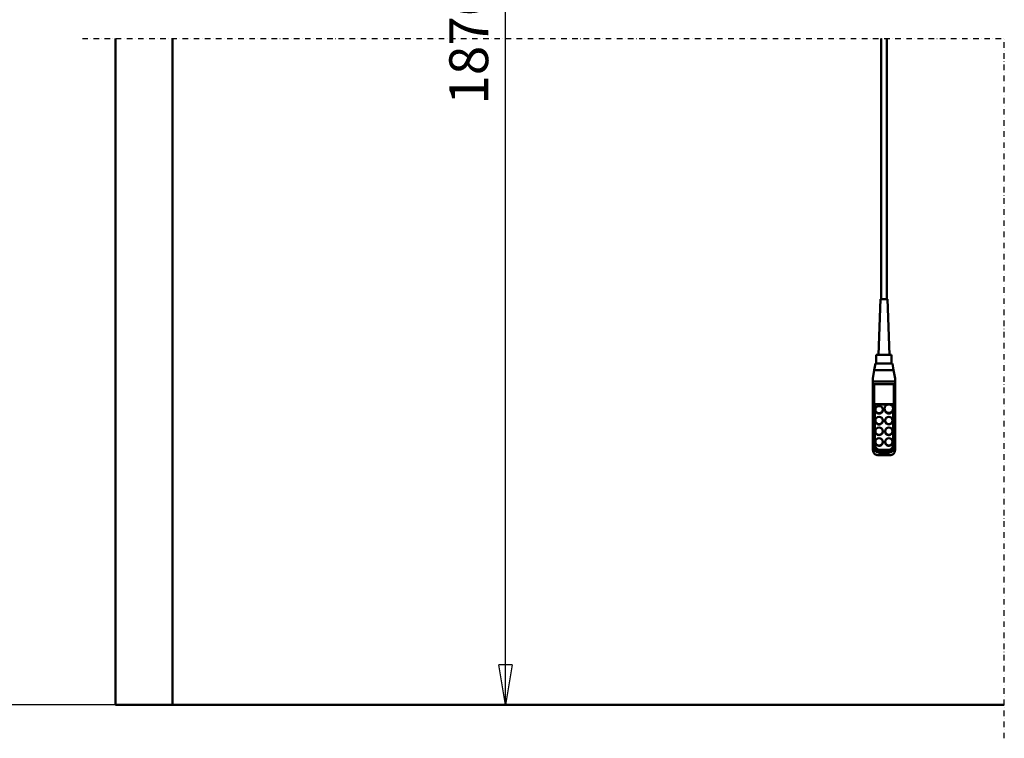
# Model space of a CAD drawing. Units: millimetres. Extents: x 0 to 23760, y 0 to 16800.
# Drawn here: x 2164 to 5710, y 8292 to 10879 of the extents above; entities that cross this region are included whole.
import ezdxf

# ---------------------------------------------------------------- set-up
doc = ezdxf.new("R2010")
doc.units = ezdxf.units.MM
doc.header["$MEASUREMENT"] = 0
doc.linetypes.add('DASHDOT', pattern=[1.0001, 0.5, -0.25, 0.0001, -0.25])
for name, color, linetype, lineweight in [('(0)', 7, 'Continuous', 35), ('(1) Shape lines', 7, 'Continuous', 35), ('(6) Dimensions', 7, 'Continuous', 35)]:
    doc.layers.add(name, color=color, linetype=linetype, lineweight=lineweight)
doc.styles.add('Arial', font='ARIAL.TTF')
doc.dimstyles.new('Vertex Style', dxfattribs={"dimscale": 40, "dimtxt": 0.18, "dimasz": 3.6, "dimexe": 1.8, "dimexo": 0.0625, "dimgap": 1.7, "dimtad": 1, "dimdec": 1, "dimdsep": 46, "dimtxsty": 'Arial', "dimblk1": 'CLOSED', "dimblk2": 'CLOSED', "dimsah": 1, "dimcen": 0.09, "dimdle": 1.8, "dimclrd": 9, "dimclre": 9, "dimadec": 1, "dimazin": 2, "dimtfac": 0.65, "dimtdec": 4, "dimtmove": 0, "dimatfit": 3, "dimfxl": 0, "dimtolj": 1, "dimtzin": 0, "dimlwd": 25, "dimlwe": 25, "dimarcsym": 0})

# ---------------------------------------------------------------- blocks, each defined once
blk = doc.blocks.new('_Closed')
at = {"color": 0, "linetype": 'ByBlock', "lineweight": -2}
for p, q in [((-1, 0.166667), (0, 0)), ((-1, 0.166667), (-1, -0.166667)), ((0, 0), (-1, -0.166667)), ((0, 0), (-1, 0))]:
    blk.add_line(p, q, dxfattribs=at)
blk = doc.blocks.new('*D67')
at = {"layer": '(6) Dimensions', "color": 9, "lineweight": 25}
for p, q in [((2594.1, 12651.9), (1890.1, 12651.9)), ((1962.1, 8556), (1962.1, 12507.9)), ((2594.1, 8412), (1890.1, 8412))]:
    blk.add_line(p, q, dxfattribs=at)
at = {"layer": 'Defpoints', "color": 0}
for p in [(1962.1, 12651.9), (2714.1, 12651.9), (2714.1, 8412)]:
    blk.add_point(p, dxfattribs=at)
at = {"layer": '(6) Dimensions', "color": 9, "lineweight": 25, "xscale": 144, "yscale": 144, "zscale": 144}
for p, rotation in [((1962.1, 12651.9), 90), ((1962.1, 8412), 270)]:
    blk.add_blockref('_Closed', p, dxfattribs=dict(at, rotation=rotation))
at = {"layer": '(6) Dimensions', "color": 0, "lineweight": 35, "insert": (1829.4, 10869.1), "char_height": 140, "attachment_point": 5, "rotation": 90, "style": 'Arial'}
blk.add_mtext('\\A1;18769', dxfattribs=at)
blk = doc.blocks.new('*D68')
at = {"layer": '(6) Dimensions', "color": 9, "lineweight": 25}
for p, q in [((2390.1, 13364.9), (1488.1, 13364.9)), ((1560.1, 8556), (1560.1, 13220.9)), ((2594.1, 8412), (1488.1, 8412))]:
    blk.add_line(p, q, dxfattribs=at)
at = {"layer": 'Defpoints', "color": 0}
for p in [(1560.1, 13364.9), (2510.1, 13364.9), (2714.1, 8412)]:
    blk.add_point(p, dxfattribs=at)
at = {"layer": '(6) Dimensions', "color": 9, "lineweight": 25, "xscale": 144, "yscale": 144, "zscale": 144}
for p, rotation in [((1560.1, 13364.9), 90), ((1560.1, 8412), 270)]:
    blk.add_blockref('_Closed', p, dxfattribs=dict(at, rotation=rotation))
at = {"layer": '(6) Dimensions', "color": 0, "lineweight": 35, "insert": (1427.4, 10872), "char_height": 140, "attachment_point": 5, "rotation": 90, "style": 'Arial'}
blk.add_mtext('\\A1;19482', dxfattribs=at)
blk = doc.blocks.new('*D69')
at = {"layer": '(6) Dimensions', "color": 9, "lineweight": 25}
for p, q in [((2937.1, 12649.9), (3986.1, 12649.9)), ((3914.1, 8556), (3914.1, 12505.9)), ((2834.1, 8412), (3986.1, 8412))]:
    blk.add_line(p, q, dxfattribs=at)
at = {"layer": 'Defpoints', "color": 0}
for p in [(2817.1, 12649.9), (3914.1, 12649.9), (2714.1, 8412)]:
    blk.add_point(p, dxfattribs=at)
at = {"layer": '(6) Dimensions', "color": 9, "lineweight": 25, "xscale": 144, "yscale": 144, "zscale": 144}
for p, rotation in [((3914.1, 12649.9), 90), ((3914.1, 8412), 270)]:
    blk.add_blockref('_Closed', p, dxfattribs=dict(at, rotation=rotation))
at = {"layer": '(6) Dimensions', "color": 0, "lineweight": 35, "insert": (3781.4, 10838.4), "char_height": 140, "attachment_point": 5, "rotation": 90, "style": 'Arial'}
blk.add_mtext('\\A1;18767', dxfattribs=at)
blk = doc.blocks.new('MACRO_11_2fbe1c7d-7bfd-441e-876b-33cd85eef56c')
at = {"layer": '(0)', "color": 7, "linetype": 'DASHDOT', "lineweight": 25, "ltscale": 40}
for p in [(-11440, 2400), (-8120, -120)]:
    blk.add_line(p, (-8120, 2400), dxfattribs=at)
at = {"layer": '(1) Shape lines', "color": 7, "linetype": 'Continuous', "lineweight": 50, "ltscale": 120}
for p, q in [((-11320, 2400), (-11320, 0)), ((-11115.9, 0.1), (-11115.9, 2400)), ((-8563.4, 1460.6), (-8563.4, 2400)), ((-8543.4, 2400), (-8543.4, 1460.6)), ((-8573.4, 1260.6), (-8566.4, 1460.6)), ((-8540.4, 1460.6), (-8533.4, 1260.6)), ((-8580.9, 1230), (-8580.9, 1260.6)), ((-8525.9, 1260.6), (-8525.9, 1230)), ((-8588.1, 1205), (-8583.7, 1230)), ((-8553.4, 1230), (-8583.7, 1230)), ((-8523.1, 1230), (-8553.4, 1230)), ((-8523.1, 1230), (-8518.7, 1205)), ((-8593.4, 1175), (-8588.1, 1205)), ((-8593.4, 1165), (-8593.4, 1175)), ((-8588.1, 1205), (-8518.7, 1205)), ((-8518.7, 1205), (-8513.4, 1175)), ((-8513.4, 1165), (-8513.4, 1175)), ((-8593.4, 1150.9), (-8593.4, 1165)), ((-8593.4, 1165), (-8513.4, 1165)), ((-8593.4, 1150.9), (-8593.4, 932.3)), ((-8518.4, 1155), (-8588.4, 1155)), ((-8588.4, 933.5), (-8588.4, 1155)), ((-8518.4, 1155), (-8518.4, 933.5)), ((-8513.4, 1150.9), (-8513.4, 1165)), ((-8513.4, 932.3), (-8513.4, 1150.9)), ((-8586.4, 935.8), (-8586.4, 1082.6)), ((-8586.4, 1082.6), (-8520.4, 1082.6)), ((-8540.6, 1081.3), (-8586.4, 1081.3)), ((-8551.4, 1064.6), (-8551.4, 1067.1)), ((-8520.4, 1081.3), (-8531.1, 1081.3)), ((-8520.4, 1082.6), (-8520.4, 935.8)), ((-8520.4, 1067.1), (-8520.4, 1064.6)), ((-8584.4, 1062), (-8584.4, 1063.3)), ((-8557.4, 1063.3), (-8557.4, 1062)), ((-8584.4, 1023.3), (-8584.4, 1024.6)), ((-8557.4, 1024.6), (-8557.4, 1023.3)), ((-8549.4, 1023.3), (-8549.4, 1024.6)), ((-8522.4, 1024.6), (-8522.4, 1023.3)), ((-8584.4, 984.7), (-8584.4, 986)), ((-8557.4, 986), (-8557.4, 984.7)), ((-8549.4, 984.7), (-8549.4, 986)), ((-8522.4, 986), (-8522.4, 984.7)), ((-8593.4, 932.3), (-8593.4, 918.3)), ((-8584.4, 946.1), (-8584.4, 947.3)), ((-8557.4, 947.3), (-8557.4, 946.1)), ((-8549.4, 946.1), (-8549.4, 947.3)), ((-8522.4, 947.3), (-8522.4, 946.1)), ((-8513.4, 918.3), (-8513.4, 932.3)), ((-8531.9, 899.7), (-8574.9, 899.7)), ((-8538.4, 918.4), (-8568.4, 918.4)), ((-8568.4, 908.1), (-8568.4, 914.2)), ((-8538.4, 914.2), (-8568.4, 914.2)), ((-8568.4, 908.1), (-8538.4, 908.1)), ((-8568.4, 900.6), (-8568.4, 908.1)), ((-8538.4, 900.6), (-8568.4, 900.6)), ((-8538.4, 908.1), (-8538.4, 914.2)), ((-8538.4, 908.1), (-8538.4, 900.6)), ((-8120, 0), (-11320, 0)), ((-8120, 0.1), (-11115.9, 0.1))]:
    blk.add_line(p, q, dxfattribs=at)
for points in [[(-8540.4, 1460.6), (-8566.4, 1460.6), (-8566.4, 1460.6)], [(-8525.9, 1260.6), (-8580.9, 1260.6), (-8580.9, 1260.6)]]:
    blk.add_lwpolyline(points, dxfattribs=at)
for centre, major_axis, ratio, start_param, end_param in [((-8588.4, 1150.9), (-5, 0), 0.816497, 4.712389, 6.283185), ((-8518.4, 1150.9), (-5, 0), 0.816497, 3.141593, 4.712389), ((-8535.9, 1064.6), (-15.5, 0), 0.965926, 6.163555, 9.305148), ((-8535.9, 1064.6), (-15.5, 0), 0.965926, 6.156085, 6.156087), ((-8570.9, 1062), (-13.5, 0), 0.965926, 0.129859, 3.271847), ((-8535.9, 1062), (-13.5, 0), 0.965926, 0.725761, 0.758219), ((-8535.9, 1062), (-13.5, 0), 0.965926, 0.82502, 2.343824), ((-8535.9, 1064.6), (-13.5, 0), 0.965926, 2.343813, 2.343824), ((-8570.9, 1023.3), (-13.5, 0), 0.965926, 0.118628, 3.263646), ((-8535.9, 1023.3), (-13.5, 0), 0.965926, 0.020912, 3.162505), ((-8570.9, 984.7), (-13.5, 0), 0.965926, 6.219825, 9.361417), ((-8535.9, 984.7), (-13.5, 0), 0.965926, 6.160047, 9.306405), ((-8588.4, 932.3), (-5, 0), 0.258819, 4.712389, 6.283185), ((-8568.4, 932.3), (-25, 0), 0.965926, 0, 1.570796), ((-8568.4, 933.5), (-20, 0), 0.965926, 0, 1.570796), ((-8568.4, 935.8), (-18, 0), 0.965926, 0, 1.570796), ((-8570.9, 946.1), (-13.5, 0), 0.965926, 6.218948, 9.360541), ((-8535.9, 946.1), (-13.5, 0), 0.965926, 0.074834, 3.216427), ((-8538.4, 935.8), (18, 0), 0.965926, 4.712389, 6.283185), ((-8538.4, 933.5), (20, 0), 0.965926, 4.712389, 6.283185), ((-8538.4, 932.3), (25, 0), 0.965926, 4.712389, 6.283185), ((-8518.4, 932.3), (5, 0), 0.258819, 0, 1.570796), ((-8568.4, 924.7), (-19.8, -19.8), 0.767327, 5.628687, 7.199483), ((-8538.4, 924.7), (19.8, -19.8), 0.767327, 5.366887, 6.937684)]:
    blk.add_ellipse(centre, major_axis=major_axis, ratio=ratio, start_param=start_param, end_param=end_param, dxfattribs=at)
for centre, major_axis in [((-8570.9, 1063.3), (-13.5, 0)), ((-8535.9, 1067.1), (-15.5, 0)), ((-8570.9, 1024.6), (-13.5, 0)), ((-8535.9, 1024.6), (-13.5, 0)), ((-8570.9, 986), (-13.5, 0)), ((-8535.9, 986), (-13.5, 0)), ((-8570.9, 947.3), (-13.5, 0)), ((-8535.9, 947.3), (-13.5, 0))]:
    blk.add_ellipse(centre, major_axis=major_axis, ratio=0.965926, dxfattribs=at)

msp = doc.modelspace()

# ---------------------------------------------------------------- block references
at = {"color": 7, "linetype": 'ByBlock', "rotation": 360}
msp.add_blockref('MACRO_11_2fbe1c7d-7bfd-441e-876b-33cd85eef56c', (13830, 8411.9), dxfattribs=at)

# ---------------------------------------------------------------- dimensions: what is measured, and where the dimension line sits
at = {"layer": '(6) Dimensions', "color": 7, "lineweight": 35}
for base, p2, override, picture, middle in [((1560.1, 13364.9), (2510.1, 13364.9), {"dimtxt": 3.5, "dimexo": 3, "dimgap": 1.53125, "dimdec": 0, "dimlfac": 3.933453, "dimtxsty": 'Arial', "dimcen": 0}, '*D68', (1560.1, 10872.04)), ((1962.1, 12651.9), (2714.1, 12651.9), {"dimtxt": 3.5, "dimexo": 3, "dimgap": 1.53125, "dimdec": 0, "dimlfac": 4.426755, "dimtxsty": 'Arial', "dimcen": 0}, '*D67', (1962.1, 10869.12)), ((3914.1, 12649.9), (2817.1, 12649.9), {"dimtxt": 3.5, "dimexo": 3, "dimgap": 1.53125, "dimdec": 0, "dimlfac": 4.428373, "dimtxsty": 'Arial', "dimcen": 0}, '*D69', (3914.1, 10838.36))]:
    dim = msp.add_linear_dim(base=base, p1=(2714.1, 8412), p2=p2, angle=90, dimstyle='Vertex Style', override=override, dxfattribs=at)
    dim.commit()
    dim.dimension.update_dxf_attribs({"geometry": picture, "text_midpoint": middle, "dimtype": 160})

doc.saveas('drawing.dxf')
